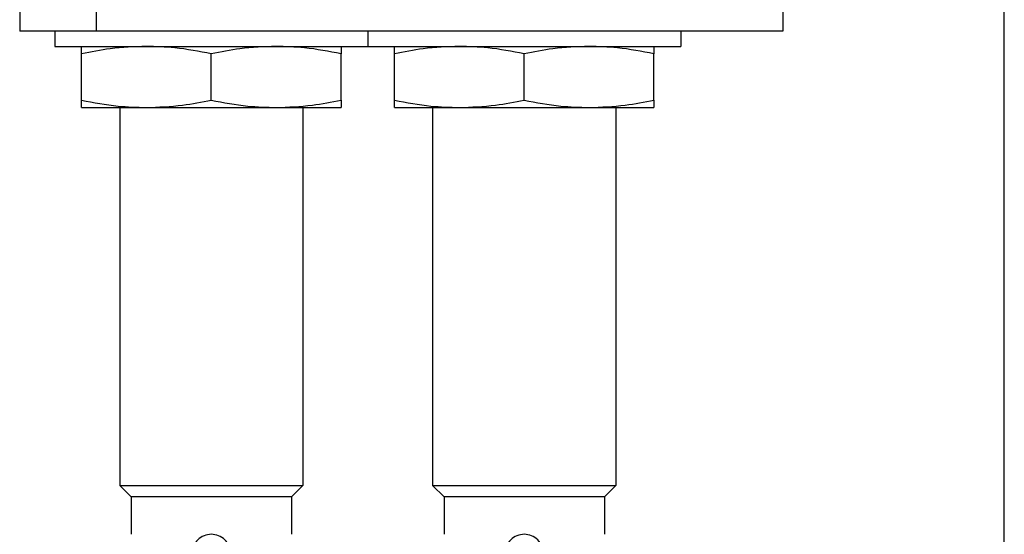
# Model space of a CAD drawing. Units: millimetres. Extents: x 200 to 2457, y 227 to 1663.
# Drawn here: x 819 to 883, y 527 to 561 of the extents above; entities that cross this region are included whole.
import ezdxf

# ---------------------------------------------------------------- set-up
doc = ezdxf.new("R2010")
doc.units = ezdxf.units.MM

msp = doc.modelspace()

# ---------------------------------------------------------------- linework, layer by layer
at = {"color": 7, "linetype": 'Continuous', "lineweight": 25}
for p, q in [((883.25, 492.323), (883.25, 664.587)), ((868.75, 566.587), (868.75, 560.087)), ((818.75, 563.087), (818.75, 560.087)), ((823.75, 563.087), (823.75, 560.087)), ((823.75, 560.087), (818.75, 560.087)), ((821.05, 560.087), (821.05, 559.087)), ((868.75, 560.087), (823.75, 560.087)), ((841.55, 560.087), (841.55, 559.087)), ((862.05, 560.087), (862.05, 559.087)), ((821.05, 559.087), (841.55, 559.087)), ((822.8, 555.566), (822.8, 558.609)), ((831.3, 555.566), (831.3, 558.609)), ((839.8, 555.566), (839.8, 558.609)), ((841.55, 559.087), (862.05, 559.087)), ((843.3, 555.566), (843.3, 558.609)), ((851.8, 555.566), (851.8, 558.609)), ((860.3, 555.566), (860.3, 558.609)), ((822.8, 555.087), (827.05, 555.087)), ((825.3, 555.087), (825.3, 530.337)), ((827.05, 555.087), (835.55, 555.087)), ((835.55, 555.087), (839.8, 555.087)), ((837.3, 555.087), (837.3, 530.337)), ((843.3, 555.087), (847.55, 555.087)), ((845.8, 555.087), (845.8, 530.337)), ((847.55, 555.087), (856.05, 555.087)), ((856.05, 555.087), (860.3, 555.087)), ((857.8, 555.087), (857.8, 530.337)), ((825.3, 530.337), (837.3, 530.337)), ((825.3, 530.337), (826.05, 529.587)), ((837.3, 530.337), (836.55, 529.587)), ((845.8, 530.337), (857.8, 530.337)), ((845.8, 530.337), (846.55, 529.587)), ((857.8, 530.337), (857.05, 529.587)), ((836.55, 529.587), (826.05, 529.587)), ((826.05, 529.587), (826.05, 527.137)), ((836.55, 529.587), (836.55, 527.137)), ((857.05, 529.587), (846.55, 529.587)), ((846.55, 529.587), (846.55, 527.137)), ((857.05, 529.587), (857.05, 527.137))]:
    msp.add_line(p, q, dxfattribs=at)
for points, knots in [([(827.05, 559.087), (826.258, 559.058), (824.831, 559.005), (823.425, 558.731), (822.8, 558.609)], [0, 0, 0, 0, 0.555658, 1, 1, 1, 1]), ([(822.8, 558.609), (822.8, 558.76), (822.8, 559.028), (822.8, 559.069), (822.8, 559.087)], [0, 0, 0, 0, 0.564589, 1, 1, 1, 1]), ([(831.3, 558.609), (830.505, 558.76), (829.097, 559.028), (827.671, 559.069), (827.05, 559.087)], [0, 0, 0, 0, 0.564588, 1, 1, 1, 1]), ([(835.55, 559.087), (834.758, 559.058), (833.331, 559.005), (831.925, 558.731), (831.3, 558.609)], [0, 0, 0, 0, 0.555658, 1, 1, 1, 1]), ([(839.8, 558.609), (839.005, 558.76), (837.597, 559.028), (836.171, 559.069), (835.55, 559.087)], [0, 0, 0, 0, 0.564588, 1, 1, 1, 1]), ([(839.8, 559.087), (839.8, 559.058), (839.8, 559.005), (839.8, 558.731), (839.8, 558.609)], [0, 0, 0, 0, 0.5556607, 1, 1, 1, 1]), ([(847.55, 559.087), (846.758, 559.058), (845.331, 559.005), (843.925, 558.731), (843.3, 558.609)], [0, 0, 0, 0, 0.555658, 1, 1, 1, 1]), ([(843.3, 558.609), (843.3, 558.76), (843.3, 559.028), (843.3, 559.069), (843.3, 559.087)], [0, 0, 0, 0, 0.564589, 1, 1, 1, 1]), ([(851.8, 558.609), (851.005, 558.76), (849.597, 559.028), (848.171, 559.069), (847.55, 559.087)], [0, 0, 0, 0, 0.564588, 1, 1, 1, 1]), ([(856.05, 559.087), (855.258, 559.058), (853.831, 559.005), (852.425, 558.731), (851.8, 558.609)], [0, 0, 0, 0, 0.555658, 1, 1, 1, 1]), ([(860.3, 558.609), (859.505, 558.76), (858.097, 559.028), (856.671, 559.069), (856.05, 559.087)], [0, 0, 0, 0, 0.564588, 1, 1, 1, 1]), ([(860.3, 559.087), (860.3, 559.058), (860.3, 559.005), (860.3, 558.731), (860.3, 558.609)], [0, 0, 0, 0, 0.5556607, 1, 1, 1, 1]), ([(822.8, 555.566), (823.595, 555.415), (825.003, 555.147), (826.429, 555.106), (827.05, 555.087)], [0, 0, 0, 0, 0.564588, 1, 1, 1, 1]), ([(822.8, 555.087), (822.8, 555.117), (822.8, 555.17), (822.8, 555.444), (822.8, 555.566)], [0, 0, 0, 0, 0.555661, 1, 1, 1, 1]), ([(827.05, 555.087), (827.842, 555.117), (829.269, 555.17), (830.675, 555.444), (831.3, 555.566)], [0, 0, 0, 0, 0.555658, 1, 1, 1, 1]), ([(831.3, 555.566), (832.095, 555.415), (833.503, 555.147), (834.929, 555.106), (835.55, 555.087)], [0, 0, 0, 0, 0.564588, 1, 1, 1, 1]), ([(835.55, 555.087), (836.342, 555.117), (837.769, 555.17), (839.175, 555.444), (839.8, 555.566)], [0, 0, 0, 0, 0.555658, 1, 1, 1, 1]), ([(839.8, 555.566), (839.8, 555.415), (839.8, 555.147), (839.8, 555.106), (839.8, 555.087)], [0, 0, 0, 0, 0.564589, 1, 1, 1, 1]), ([(843.3, 555.566), (844.095, 555.415), (845.503, 555.147), (846.929, 555.106), (847.55, 555.087)], [0, 0, 0, 0, 0.564588, 1, 1, 1, 1]), ([(843.3, 555.087), (843.3, 555.117), (843.3, 555.17), (843.3, 555.444), (843.3, 555.566)], [0, 0, 0, 0, 0.555661, 1, 1, 1, 1]), ([(847.55, 555.087), (848.342, 555.117), (849.769, 555.17), (851.175, 555.444), (851.8, 555.566)], [0, 0, 0, 0, 0.555658, 1, 1, 1, 1]), ([(851.8, 555.566), (852.595, 555.415), (854.003, 555.147), (855.429, 555.106), (856.05, 555.087)], [0, 0, 0, 0, 0.564588, 1, 1, 1, 1]), ([(856.05, 555.087), (856.842, 555.117), (858.269, 555.17), (859.675, 555.444), (860.3, 555.566)], [0, 0, 0, 0, 0.555658, 1, 1, 1, 1]), ([(860.3, 555.566), (860.3, 555.415), (860.3, 555.147), (860.3, 555.106), (860.3, 555.087)], [0, 0, 0, 0, 0.564589, 1, 1, 1, 1]), ([(832.55, 525.887), (832.531, 526.05), (832.494, 526.378), (832.205, 526.794), (831.792, 527.072), (831.3, 527.17), (830.808, 527.072), (830.395, 526.794), (830.106, 526.378), (830.069, 526.05), (830.05, 525.887)], [0, 0, 0, 0, 0.123804, 0.250005, 0.376113, 0.499998, 0.623873, 0.749978, 0.876186, 1, 1, 1, 1]), ([(853.05, 525.887), (853.031, 526.05), (852.994, 526.378), (852.705, 526.794), (852.292, 527.072), (851.8, 527.17), (851.308, 527.072), (850.895, 526.794), (850.606, 526.378), (850.569, 526.05), (850.55, 525.887)], [0, 0, 0, 0, 0.123804, 0.250005, 0.376113, 0.499998, 0.623873, 0.749978, 0.876186, 1, 1, 1, 1])]:
    msp.add_open_spline(points, degree=3, knots=knots, dxfattribs=at)

doc.saveas('drawing.dxf')
